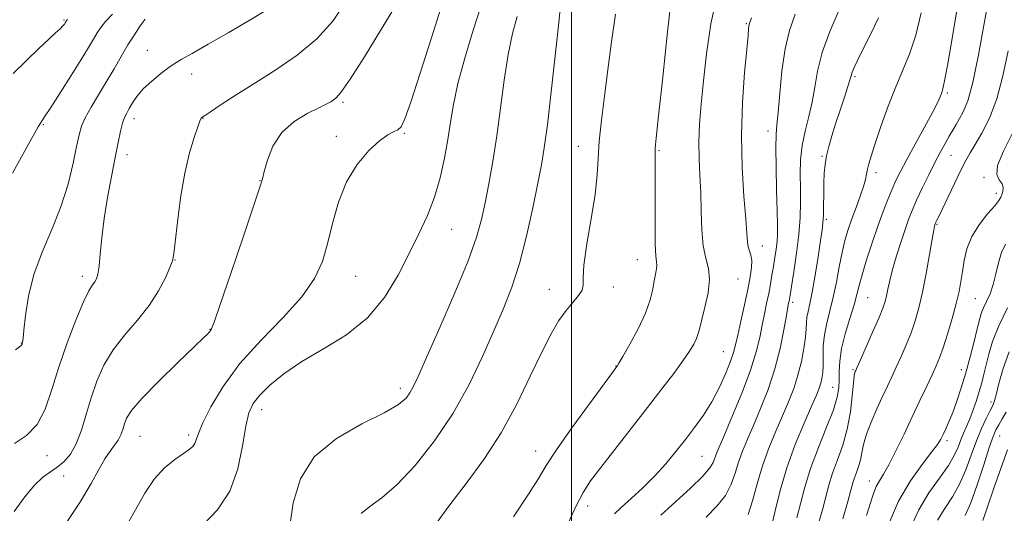
# Model space of a CAD drawing. Extents: x 2127300 to 2130200, y 304800 to 307700.
# Drawn here: x 2128383 to 2128592, y 306574 to 306679 of the extents above; entities that cross this region are included whole.
import ezdxf

# ---------------------------------------------------------------- set-up
doc = ezdxf.new("R2010")
doc.units = 0
doc.header["$MEASUREMENT"] = 0
for name, color, linetype, lineweight in [('CONTOUR INDEX', 41, 'Continuous', 13), ('CONTOUR INTERMEDIATE', 44, 'Continuous', 0), ('GRID LINE', 7, 'Continuous', 0), ('SPOT ELEVATION DTM', 2, 'Continuous', 13)]:
    doc.layers.add(name, color=color, linetype=linetype, lineweight=lineweight)

msp = doc.modelspace()

# ---------------------------------------------------------------- linework, layer by layer
at = {"layer": 'CONTOUR INDEX', "flags": 128}
for points, elevation in [([(2128499.086, 306571.512), (2128500.931, 306575.543), (2128502.482, 306578.493), (2128504.089, 306580.943), (2128506.228, 306583.772), (2128509.212, 306587.604), (2128512.694, 306592.061), (2128516.168, 306596.513), (2128519.206, 306600.436), (2128521.708, 306603.722), (2128523.653, 306606.374), (2128525.044, 306608.414), (2128525.974, 306609.961), (2128526.555, 306611.157), (2128526.914, 306612.185), (2128527.221, 306613.397), (2128527.661, 306615.186), (2128528.332, 306617.784), (2128528.991, 306620.791), (2128529.315, 306623.649), (2128529.086, 306625.983), (2128528.526, 306628.168), (2128527.966, 306630.765), (2128527.656, 306634.164), (2128527.526, 306638.079), (2128527.427, 306642.054), (2128527.254, 306645.743), (2128527.08, 306649.251), (2128527.023, 306652.792), (2128527.175, 306656.582), (2128527.518, 306660.833), (2128528.007, 306665.756), (2128528.639, 306671.486), (2128529.582, 306677.851), (2128531.046, 306684.605)], 990), ([(2128422.009, 306571.757), (2128424.946, 306574.8), (2128427.534, 306578.76), (2128429.249, 306583.52), (2128430.266, 306588.388), (2128430.934, 306592.533), (2128431.587, 306595.374), (2128432.495, 306597.34), (2128433.914, 306599.109), (2128436.065, 306601.221), (2128439.025, 306603.659), (2128442.838, 306606.264), (2128447.433, 306608.953), (2128452.288, 306611.94), (2128456.767, 306615.515), (2128460.382, 306619.836), (2128463.242, 306624.549), (2128465.602, 306629.169), (2128467.671, 306633.341), (2128469.47, 306637.226), (2128470.974, 306641.115), (2128472.169, 306645.208), (2128473.092, 306649.356), (2128473.79, 306653.321), (2128474.347, 306656.993), (2128474.983, 306660.775), (2128475.95, 306665.198), (2128477.414, 306670.592), (2128479.186, 306676.482), (2128480.988, 306682.192)], 1000), ([(2128382.108, 306608.698), (2128383.209, 306609.598), (2128383.411, 306609.778), (2128383.454, 306609.859), (2128383.491, 306609.967), (2128383.535, 306610.102), (2128383.598, 306610.348), (2128383.707, 306611.111), (2128383.889, 306612.879), (2128384.204, 306615.977), (2128384.827, 306620.081), (2128385.965, 306624.706), (2128387.72, 306629.446), (2128389.78, 306634.228), (2128391.733, 306639.06), (2128393.248, 306643.873), (2128394.33, 306648.294), (2128395.067, 306651.873), (2128395.579, 306654.343), (2128396.1, 306656.154), (2128396.896, 306657.94), (2128398.151, 306660.19), (2128399.726, 306662.82), (2128401.401, 306665.601), (2128402.997, 306668.336), (2128404.499, 306670.943), (2128405.937, 306673.369), (2128407.318, 306675.555), (2128408.572, 306677.409), (2128409.608, 306678.831)], 1010), ([(2128542.473, 306571.345), (2128543.207, 306574.624), (2128544.277, 306578.905), (2128545.718, 306583.734), (2128547.503, 306588.649), (2128549.353, 306593.159), (2128550.925, 306596.769), (2128551.963, 306599.145), (2128552.563, 306600.609), (2128552.909, 306601.647), (2128553.154, 306602.683), (2128553.319, 306603.902), (2128553.394, 306605.426), (2128553.394, 306607.334), (2128553.435, 306609.542), (2128553.659, 306611.921), (2128554.158, 306614.384), (2128554.84, 306617.003), (2128555.563, 306619.888), (2128556.217, 306623.081), (2128556.817, 306626.343), (2128557.406, 306629.367), (2128558.028, 306631.94), (2128558.719, 306634.23), (2128559.511, 306636.497), (2128560.407, 306638.913), (2128561.281, 306641.285), (2128561.978, 306643.332), (2128562.392, 306644.856), (2128562.618, 306646.009), (2128562.799, 306647.03), (2128563.074, 306648.178), (2128563.564, 306649.809), (2128564.38, 306652.299), (2128565.591, 306655.857), (2128567.079, 306660.023), (2128568.681, 306664.171), (2128570.252, 306667.865), (2128571.727, 306671.446), (2128573.059, 306675.445), (2128574.227, 306680.204)], 980), ([(2128567.236, 306571.715), (2128569.406, 306576.647), (2128571.919, 306580.96), (2128574.403, 306584.443), (2128576.421, 306587.014), (2128577.666, 306588.68), (2128578.356, 306589.782), (2128578.838, 306590.749), (2128579.401, 306591.948), (2128580.087, 306593.499), (2128580.88, 306595.463), (2128581.759, 306597.878), (2128582.693, 306600.699), (2128583.646, 306603.859), (2128584.577, 306607.234), (2128585.417, 306610.476), (2128586.09, 306613.179), (2128586.558, 306615.073), (2128586.943, 306616.417), (2128587.406, 306617.604), (2128588.056, 306618.971), (2128588.8, 306620.613), (2128589.495, 306622.57), (2128590.047, 306624.828), (2128590.567, 306627.174), (2128591.218, 306629.341), (2128592.103, 306631.138)], 970)]:
    msp.add_lwpolyline(points, dxfattribs=dict(at, elevation=elevation))
at = {"layer": 'CONTOUR INTERMEDIATE', "flags": 128}
for points, elevation in [([(2128487.717, 306573.333), (2128490.903, 306578.126), (2128493.015, 306581.481), (2128494.68, 306584.223), (2128496.841, 306587.535), (2128500.115, 306592.183), (2128503.816, 306597.277), (2128506.934, 306601.513), (2128508.715, 306603.923), (2128509.429, 306604.884), (2128509.604, 306605.115), (2128509.721, 306605.284), (2128510.079, 306605.88), (2128510.933, 306607.344), (2128512.416, 306609.939), (2128514.172, 306613.205), (2128515.726, 306616.503), (2128516.717, 306619.312), (2128517.257, 306621.584), (2128517.572, 306623.389), (2128517.843, 306624.796), (2128518.055, 306625.874), (2128518.148, 306626.69), (2128518.086, 306627.42), (2128517.94, 306628.675), (2128517.805, 306631.171), (2128517.754, 306635.304), (2128517.761, 306640.189), (2128517.78, 306644.618), (2128517.773, 306647.659), (2128517.753, 306649.487), (2128517.744, 306650.554), (2128517.787, 306651.482), (2128517.996, 306653.587), (2128518.503, 306658.356), (2128519.372, 306666.565), (2128520.394, 306676.145), (2128521.288, 306684.318)], 992), ([(2128552.348, 306571.687), (2128553.244, 306574.83), (2128553.947, 306577.558), (2128554.613, 306580.06), (2128555.412, 306582.603), (2128556.447, 306585.407), (2128557.563, 306588.516), (2128558.535, 306591.93), (2128559.196, 306595.56), (2128559.593, 306598.971), (2128559.831, 306601.638), (2128559.995, 306603.195), (2128560.115, 306603.895), (2128560.205, 306604.15), (2128560.312, 306604.379), (2128560.612, 306605.042), (2128561.315, 306606.609), (2128562.532, 306609.333), (2128563.975, 306612.593), (2128565.256, 306615.552), (2128566.085, 306617.594), (2128566.55, 306618.976), (2128566.84, 306620.175), (2128567.125, 306621.609), (2128567.517, 306623.448), (2128568.112, 306625.8), (2128568.96, 306628.68), (2128569.933, 306631.72), (2128570.855, 306634.456), (2128571.614, 306636.584), (2128572.343, 306638.422), (2128573.237, 306640.448), (2128574.429, 306642.993), (2128575.79, 306645.803), (2128577.129, 306648.478), (2128578.292, 306650.706), (2128579.279, 306652.512), (2128580.128, 306654.012), (2128580.882, 306655.317), (2128581.595, 306656.533), (2128582.328, 306657.762), (2128583.137, 306659.215), (2128584.061, 306661.522), (2128585.137, 306665.417), (2128586.362, 306671.262), (2128587.591, 306677.917), (2128588.64, 306683.872)], 976), ([(2128381.785, 306574.45), (2128384.094, 306577.597), (2128386.14, 306580.054), (2128387.916, 306581.723), (2128389.494, 306582.875), (2128390.966, 306583.872), (2128392.399, 306585.049), (2128393.762, 306586.627), (2128394.998, 306588.795), (2128396.08, 306591.665), (2128397.088, 306595.022), (2128398.131, 306598.572), (2128399.326, 306602.066), (2128400.823, 306605.452), (2128402.779, 306608.727), (2128405.259, 306611.896), (2128407.954, 306615.007), (2128410.464, 306618.118), (2128412.459, 306621.219), (2128413.909, 306624.031), (2128414.856, 306626.208), (2128415.373, 306627.63), (2128415.661, 306629.08), (2128415.951, 306631.568), (2128416.434, 306635.766), (2128417.125, 306640.98), (2128418.001, 306646.18), (2128419.008, 306650.503), (2128419.989, 306653.774), (2128420.761, 306655.986), (2128421.195, 306657.195), (2128421.38, 306657.696), (2128421.461, 306657.847), (2128421.615, 306657.985), (2128422.16, 306658.363), (2128423.445, 306659.217), (2128425.733, 306660.718), (2128428.936, 306662.791), (2128432.877, 306665.296), (2128437.328, 306668.12), (2128441.862, 306671.239), (2128446.001, 306674.655), (2128449.386, 306678.396), (2128452.134, 306682.594)], 1006), ([(2128381.896, 306588.842), (2128384.439, 306590.54), (2128386.669, 306592.886), (2128388.385, 306596.171), (2128389.815, 306600.295), (2128391.296, 306605.061), (2128393.058, 306610.186), (2128394.899, 306615.038), (2128396.509, 306618.898), (2128397.655, 306621.263), (2128398.404, 306622.491), (2128398.901, 306623.156), (2128399.272, 306623.793), (2128399.569, 306624.778), (2128399.824, 306626.449), (2128400.08, 306629.057), (2128400.416, 306632.495), (2128400.916, 306636.572), (2128401.629, 306641.05), (2128402.449, 306645.517), (2128403.231, 306649.518), (2128403.863, 306652.695), (2128404.369, 306655.079), (2128404.804, 306656.798), (2128405.222, 306658.004), (2128405.677, 306658.947), (2128406.219, 306659.898), (2128406.911, 306661.076), (2128407.866, 306662.48), (2128409.209, 306664.056), (2128410.985, 306665.723), (2128412.915, 306667.303), (2128414.641, 306668.592), (2128415.975, 306669.494), (2128417.407, 306670.345), (2128419.596, 306671.587), (2128422.992, 306673.534), (2128427.206, 306675.978), (2128431.638, 306678.583), (2128435.748, 306681.047)], 1008), ([(2128392.46, 306571.493), (2128395.732, 306576.383), (2128398.133, 306580.355), (2128399.801, 306583.386), (2128401.059, 306585.633), (2128402.164, 306587.268), (2128403.128, 306588.511), (2128403.897, 306589.595), (2128404.444, 306590.708), (2128404.842, 306591.858), (2128405.188, 306593.011), (2128405.654, 306594.214), (2128406.704, 306595.851), (2128408.874, 306598.388), (2128412.426, 306602.045), (2128416.505, 306606.053), (2128419.983, 306609.399), (2128422.011, 306611.329), (2128422.872, 306612.14), (2128423.128, 306612.392), (2128423.254, 306612.55), (2128423.36, 306612.705), (2128423.465, 306612.852), (2128423.646, 306613.178), (2128424.211, 306614.631), (2128425.527, 306618.348), (2128427.771, 306624.901), (2128430.376, 306632.598), (2128432.588, 306639.179), (2128433.858, 306643.013), (2128434.46, 306644.977), (2128434.874, 306646.576), (2128435.535, 306648.964), (2128436.697, 306651.898), (2128438.568, 306654.78), (2128441.211, 306657.125), (2128444.101, 306658.881), (2128446.571, 306660.105), (2128448.125, 306660.871), (2128448.972, 306661.329), (2128449.491, 306661.648), (2128450.071, 306662.093), (2128451.125, 306663.329), (2128453.069, 306666.117), (2128456.103, 306670.846), (2128459.543, 306676.412), (2128462.485, 306681.34)], 1004), ([(2128405.393, 306571.004), (2128407.548, 306574.817), (2128409.514, 306578.319), (2128411.524, 306581.322), (2128413.722, 306583.684), (2128415.887, 306585.454), (2128417.708, 306586.725), (2128418.951, 306587.608), (2128419.704, 306588.268), (2128420.135, 306588.888), (2128420.435, 306589.682), (2128420.897, 306591.004), (2128421.839, 306593.242), (2128423.542, 306596.652), (2128426.134, 306600.971), (2128429.706, 306605.803), (2128434.187, 306610.773), (2128438.864, 306615.594), (2128442.863, 306619.998), (2128445.54, 306623.837), (2128447.18, 306627.436), (2128448.296, 306631.238), (2128449.352, 306635.54), (2128450.62, 306640.053), (2128452.32, 306644.342), (2128454.563, 306648.028), (2128457.034, 306650.963), (2128459.308, 306653.055), (2128461.053, 306654.289), (2128462.303, 306654.945), (2128463.189, 306655.381), (2128463.874, 306656.039), (2128464.669, 306657.706), (2128465.92, 306661.257), (2128467.857, 306667.215), (2128470.243, 306674.701), (2128472.724, 306682.49)], 1002), ([(2128455.439, 306574.025), (2128457.236, 306575.548), (2128459.768, 306577.368), (2128463.012, 306580.108), (2128466.875, 306584.211), (2128470.988, 306589.414), (2128474.914, 306595.278), (2128478.304, 306601.376), (2128481.158, 306607.331), (2128483.564, 306612.777), (2128485.613, 306617.519), (2128487.395, 306622.047), (2128489.004, 306627.024), (2128490.501, 306632.842), (2128491.829, 306638.827), (2128492.895, 306644.039), (2128493.658, 306647.937), (2128494.263, 306651.587), (2128494.906, 306656.456), (2128495.715, 306663.435), (2128496.562, 306671.104), (2128497.253, 306677.464), (2128497.647, 306681.035)], 996), ([(2128528.603, 306573.278), (2128530.869, 306575.573), (2128532.692, 306577.87), (2128533.927, 306580.218), (2128534.765, 306582.589), (2128535.481, 306584.932), (2128536.31, 306587.253), (2128537.339, 306589.758), (2128538.613, 306592.707), (2128540.135, 306596.281), (2128541.729, 306600.346), (2128543.173, 306604.686), (2128544.293, 306609.043), (2128545.091, 306612.978), (2128545.619, 306616.009), (2128545.93, 306617.808), (2128546.089, 306618.675), (2128546.167, 306619.064), (2128546.235, 306619.441), (2128546.377, 306620.299), (2128546.678, 306622.14), (2128547.181, 306625.269), (2128547.762, 306629.193), (2128548.255, 306633.218), (2128548.531, 306636.802), (2128548.625, 306639.998), (2128548.609, 306643.007), (2128548.566, 306646), (2128548.627, 306649.012), (2128548.933, 306652.046), (2128549.563, 306655.104), (2128550.355, 306658.183), (2128551.082, 306661.279), (2128551.614, 306664.428), (2128552.207, 306667.834), (2128553.212, 306671.744), (2128554.846, 306676.248), (2128556.773, 306680.817)], 984), ([(2128547.859, 306573.087), (2128548.584, 306576.107), (2128549.502, 306579.611), (2128550.756, 306583.602), (2128552.404, 306587.988), (2128554.14, 306592.305), (2128555.571, 306595.999), (2128556.404, 306598.681), (2128556.748, 306600.641), (2128556.814, 306602.336), (2128556.807, 306604.171), (2128556.911, 306606.34), (2128557.308, 306608.984), (2128558.099, 306612.137), (2128559.079, 306615.402), (2128559.964, 306618.276), (2128560.562, 306620.444), (2128561.043, 306622.359), (2128561.67, 306624.66), (2128562.63, 306627.793), (2128563.813, 306631.414), (2128565.036, 306634.983), (2128566.149, 306638.062), (2128567.136, 306640.631), (2128568.014, 306642.771), (2128568.836, 306644.624), (2128569.796, 306646.576), (2128571.123, 306649.074), (2128572.935, 306652.37), (2128574.902, 306655.933), (2128576.581, 306659.037), (2128577.642, 306661.133), (2128578.203, 306662.381), (2128578.493, 306663.117), (2128578.733, 306663.803), (2128579.103, 306665.405), (2128579.774, 306669.013), (2128580.839, 306675.199), (2128582.076, 306682.458)], 978), ([(2128381.483, 306646.193), (2128384.836, 306652.362), (2128386.915, 306656.023), (2128388.226, 306658.105), (2128389.585, 306660.123), (2128391.586, 306663.199), (2128393.92, 306666.878), (2128396.055, 306670.31), (2128397.588, 306672.842), (2128398.626, 306674.603), (2128399.408, 306675.919), (2128400.174, 306677.095), (2128401.174, 306678.357), (2128402.661, 306679.915)], 1012), ([(2128381.568, 306667.307), (2128384.417, 306670.076), (2128387.114, 306672.66), (2128389.177, 306674.594), (2128390.616, 306675.922), (2128391.564, 306676.813), (2128392.147, 306677.417), (2128392.473, 306677.817), (2128392.646, 306678.077), (2128392.753, 306678.254), (2128392.825, 306678.377), (2128392.88, 306678.469), (2128392.948, 306678.564), (2128393.123, 306678.742)], 1014), ([(2128440.298, 306571.357), (2128441.008, 306576.29), (2128442.519, 306581.351), (2128445.473, 306586.035), (2128450.174, 306589.934), (2128455.58, 306593.028), (2128460.309, 306595.394), (2128463.322, 306597.134), (2128464.926, 306598.453), (2128465.768, 306599.582), (2128466.462, 306600.862), (2128467.484, 306603.074), (2128469.28, 306607.112), (2128472.082, 306613.442), (2128475.292, 306620.835), (2128478.1, 306627.636), (2128479.908, 306632.634), (2128480.956, 306636.381), (2128481.693, 306639.874), (2128482.483, 306643.934), (2128483.339, 306648.684), (2128484.189, 306654.075), (2128484.984, 306659.973), (2128485.766, 306665.909), (2128486.601, 306671.331), (2128487.53, 306675.814), (2128488.497, 306679.44)], 998), ([(2128471.289, 306571.893), (2128474.201, 306575.862), (2128477.68, 306580.373), (2128481.436, 306585.477), (2128485.116, 306591.133), (2128488.424, 306597.196), (2128491.291, 306603.119), (2128493.705, 306608.252), (2128495.683, 306612.116), (2128497.351, 306614.918), (2128498.866, 306617.037), (2128500.318, 306618.788), (2128501.544, 306620.245), (2128502.319, 306621.417), (2128502.527, 306622.441), (2128502.494, 306623.954), (2128502.654, 306626.716), (2128503.309, 306631.177), (2128504.224, 306636.536), (2128505.027, 306641.68), (2128505.454, 306645.804), (2128505.659, 306649.334), (2128505.902, 306653.005), (2128506.378, 306657.399), (2128507.039, 306662.491), (2128507.77, 306668.104), (2128508.502, 306674.023), (2128509.343, 306679.886)], 994), ([(2128509.14, 306573.95), (2128510.587, 306575.321), (2128512.673, 306577.202), (2128515.159, 306579.498), (2128517.707, 306582.016), (2128520.045, 306584.591), (2128522.181, 306587.171), (2128524.195, 306589.733), (2128526.144, 306592.28), (2128528.016, 306594.907), (2128529.778, 306597.737), (2128531.387, 306600.806), (2128532.753, 306603.803), (2128533.774, 306606.331), (2128534.403, 306608.169), (2128534.827, 306609.797), (2128535.285, 306611.87), (2128535.95, 306614.829), (2128536.723, 306618.263), (2128537.436, 306621.545), (2128537.949, 306624.178), (2128538.229, 306626.169), (2128538.271, 306627.655), (2128538.09, 306628.776), (2128537.798, 306629.691), (2128537.526, 306630.564), (2128537.363, 306631.631), (2128537.229, 306633.412), (2128537, 306636.497), (2128536.608, 306641.282), (2128536.222, 306647.384), (2128536.065, 306654.225), (2128536.289, 306661.19), (2128536.74, 306667.525), (2128537.191, 306672.439), (2128537.468, 306675.389), (2128537.6, 306676.817), (2128537.667, 306677.412), (2128537.788, 306677.895), (2128538.221, 306679.111)], 988), ([(2128519.002, 306573.686), (2128522.079, 306576.487), (2128525.269, 306579.402), (2128527.88, 306581.931), (2128529.406, 306583.702), (2128530.101, 306584.873), (2128530.405, 306585.731), (2128530.726, 306586.614), (2128531.333, 306588.064), (2128532.457, 306590.676), (2128534.211, 306594.784), (2128536.226, 306599.691), (2128538.015, 306604.441), (2128539.212, 306608.289), (2128539.942, 306611.348), (2128540.452, 306613.939), (2128540.942, 306616.333), (2128541.424, 306618.583), (2128541.862, 306620.69), (2128542.231, 306622.664), (2128542.551, 306624.552), (2128542.85, 306626.412), (2128543.147, 306628.276), (2128543.416, 306630.079), (2128543.619, 306631.733), (2128543.727, 306633.27), (2128543.742, 306635.213), (2128543.674, 306638.202), (2128543.544, 306642.575), (2128543.413, 306647.453), (2128543.357, 306651.651), (2128543.43, 306654.382), (2128543.616, 306656.45), (2128543.876, 306659.059), (2128544.198, 306663.055), (2128544.649, 306667.867), (2128545.322, 306672.568), (2128546.282, 306676.476), (2128547.492, 306679.889)], 986), ([(2128537.503, 306573.81), (2128538.448, 306576.734), (2128539.43, 306580.304), (2128540.557, 306584.134), (2128541.894, 306587.892), (2128543.345, 306591.451), (2128544.769, 306594.738), (2128546.05, 306597.72), (2128547.154, 306600.527), (2128548.069, 306603.335), (2128548.785, 306606.24), (2128549.304, 306609.032), (2128549.629, 306611.423), (2128549.782, 306613.215), (2128549.857, 306614.555), (2128549.966, 306615.679), (2128550.202, 306616.855), (2128550.576, 306618.476), (2128551.082, 306620.967), (2128551.695, 306624.531), (2128552.319, 306628.477), (2128552.842, 306631.894), (2128553.179, 306634.143), (2128553.362, 306635.674), (2128553.45, 306637.21), (2128553.497, 306639.29), (2128553.532, 306641.714), (2128553.576, 306644.1), (2128553.657, 306646.161), (2128553.82, 306648.006), (2128554.116, 306649.838), (2128554.586, 306651.839), (2128555.232, 306654.096), (2128556.046, 306656.67), (2128556.993, 306659.539), (2128557.923, 306662.331), (2128558.659, 306664.588), (2128559.083, 306666), (2128559.321, 306666.853), (2128559.561, 306667.579), (2128559.977, 306668.578), (2128560.698, 306670.113), (2128561.84, 306672.413), (2128563.435, 306675.572), (2128565.18, 306679.144)], 982), ([(2128557.547, 306572.899), (2128558.63, 306576.573), (2128559.31, 306579.008), (2128559.725, 306580.509), (2128560.067, 306581.604), (2128560.485, 306582.734), (2128560.934, 306583.987), (2128561.326, 306585.363), (2128561.619, 306586.883), (2128561.968, 306588.658), (2128562.574, 306590.819), (2128563.568, 306593.42), (2128564.79, 306596.198), (2128566.01, 306598.81), (2128567.054, 306601.019), (2128567.986, 306603), (2128568.928, 306605.034), (2128569.966, 306607.33), (2128571.041, 306609.82), (2128572.056, 306612.364), (2128572.942, 306614.897), (2128573.735, 306617.66), (2128574.497, 306620.966), (2128575.263, 306624.943), (2128575.969, 306628.968), (2128576.523, 306632.23), (2128576.861, 306634.138), (2128577.032, 306634.979), (2128577.111, 306635.26), (2128577.166, 306635.413), (2128577.232, 306635.572), (2128577.335, 306635.798), (2128577.523, 306636.193), (2128577.924, 306637.036), (2128578.688, 306638.645), (2128579.891, 306641.177), (2128581.304, 306644.132), (2128582.627, 306646.842), (2128583.654, 306648.843), (2128584.565, 306650.472), (2128585.634, 306652.264), (2128587.052, 306654.681), (2128588.661, 306657.873), (2128590.218, 306661.918), (2128591.534, 306666.796), (2128592.636, 306672.108)], 974), ([(2128562.598, 306573.583), (2128563.417, 306576.286), (2128564.074, 306578.262), (2128564.686, 306579.736), (2128565.367, 306580.967), (2128566.226, 306582.365), (2128567.368, 306584.374), (2128568.853, 306587.293), (2128570.556, 306590.821), (2128572.304, 306594.512), (2128573.942, 306597.968), (2128575.379, 306600.996), (2128576.542, 306603.458), (2128577.401, 306605.328), (2128578.107, 306607.048), (2128578.856, 306609.175), (2128579.781, 306612.082), (2128580.764, 306615.387), (2128581.626, 306618.527), (2128582.233, 306621.085), (2128582.644, 306623.248), (2128582.963, 306625.354), (2128583.313, 306627.668), (2128583.895, 306630.163), (2128584.926, 306632.738), (2128586.512, 306635.27), (2128588.293, 306637.539), (2128589.795, 306639.299), (2128590.671, 306640.401), (2128591.074, 306641.071), (2128591.285, 306641.633), (2128591.503, 306642.335), (2128591.604, 306643.144), (2128591.381, 306643.954), (2128590.767, 306644.751), (2128590.235, 306645.897), (2128590.399, 306647.845), (2128591.655, 306650.887), (2128593.549, 306654.651)], 972), ([(2128571.88, 306570.833), (2128573.68, 306574.782), (2128575.857, 306578.394), (2128578.086, 306581.552), (2128579.971, 306584.21), (2128581.227, 306586.354), (2128582.011, 306588.106), (2128582.593, 306589.621), (2128583.194, 306591.046), (2128583.844, 306592.51), (2128584.529, 306594.132), (2128585.229, 306595.987), (2128585.906, 306597.969), (2128586.518, 306599.925), (2128587.039, 306601.754), (2128587.508, 306603.568), (2128587.979, 306605.533), (2128588.532, 306607.808), (2128589.353, 306610.523), (2128590.655, 306613.803), (2128592.525, 306617.633)], 968), ([(2128577.683, 306572.592), (2128579.188, 306575.111), (2128580.808, 306577.586), (2128582.353, 306580.251), (2128583.679, 306583.255), (2128584.837, 306586.404), (2128585.924, 306589.417), (2128587.002, 306592.046), (2128587.993, 306594.18), (2128588.782, 306595.739), (2128589.302, 306596.757), (2128589.681, 306597.708), (2128590.093, 306599.181), (2128590.698, 306601.602), (2128591.586, 306604.771), (2128592.831, 306608.327)], 966), ([(2128583.53, 306573.619), (2128584.735, 306576.292), (2128586.109, 306580.111), (2128587.481, 306584.344), (2128588.644, 306588.007), (2128589.458, 306590.378), (2128590.059, 306591.795), (2128590.65, 306592.858), (2128591.383, 306594.068), (2128592.199, 306595.539)], 964), ([(2128587.262, 306572.521), (2128588.239, 306575.431), (2128589.623, 306579.432), (2128591.151, 306583.786), (2128592.48, 306587.556)], 962)]:
    msp.add_lwpolyline(points, dxfattribs=dict(at, elevation=elevation))
at = {"layer": 'GRID LINE', "flags": 128}
msp.add_lwpolyline([(2128500, 307500), (2128500, 305000)], dxfattribs=at)
at = {"layer": 'SPOT ELEVATION DTM'}
for p in [(2128392.39, 306678.66, 1014.15), (2128537.1, 306677.89, 988.15), (2128410.09, 306672.23, 1008.75), (2128419.44, 306667.21, 1007.45), (2128560.18, 306666.68, 981.75), (2128579.78, 306663.16, 977.75), (2128451.58, 306661.2, 1003.75), (2128407.23, 306657.76, 1007.45), (2128421.89, 306657.84, 1005.95), (2128388, 306656.5, 1011.85), (2128450.14, 306653.98, 1002.35), (2128464.57, 306654.66, 1001.85), (2128541.7, 306655.12, 986.55), (2128501.48, 306651.91, 994.65), (2128405.72, 306650.1, 1007.45), (2128518.61, 306650.97, 991.85), (2128553.18, 306649.75, 982.15), (2128580.52, 306650, 975.15), (2128564.63, 306646.27, 979.55), (2128587.55, 306645.32, 972.15), (2128433.96, 306644.59, 1004.05), (2128590.14, 306641.88, 972.45), (2128554.11, 306636.37, 981.75), (2128577.58, 306635.32, 973.85), (2128474.62, 306634.25, 999.15), (2128540.49, 306630.73, 987.35), (2128415.94, 306627.75, 1005.95), (2128513.96, 306627.83, 992.75), (2128396.3, 306624.29, 1008.45), (2128454.26, 306624.33, 1001.15), (2128535.36, 306623.75, 989.15), (2128495.34, 306621.55, 994.65), (2128508.87, 306622.02, 993.55), (2128546.92, 306618.78, 983.65), (2128562.82, 306619.76, 977.05), (2128585.7, 306619.6, 971.05), (2128423.32, 306613.05, 1004.05), (2128383.33, 306610.2, 1010.05), (2128532.24, 306608.35, 988.95), (2128509.44, 306605.33, 992.05), (2128559.77, 306604.55, 976.15), (2128582.69, 306604.51, 970.65), (2128463.71, 306600.55, 998.45), (2128555.45, 306600.76, 978.95), (2128589.01, 306597.67, 966.45), (2128434.28, 306596.03, 999.35), (2128408.54, 306590.37, 1003.05), (2128418.84, 306590.66, 1002.35), (2128579.7, 306589.5, 969.65), (2128590.88, 306590.48, 963.05), (2128492.45, 306587.28, 992.65), (2128388.75, 306586.27, 1007.45), (2128527.74, 306586.15, 987.05), (2128392.3, 306581.97, 1005.15), (2128563.21, 306580.93, 972.65), (2128503.45, 306575.6, 989.45)]:
    msp.add_point(p, dxfattribs=at)

doc.saveas('drawing.dxf')
